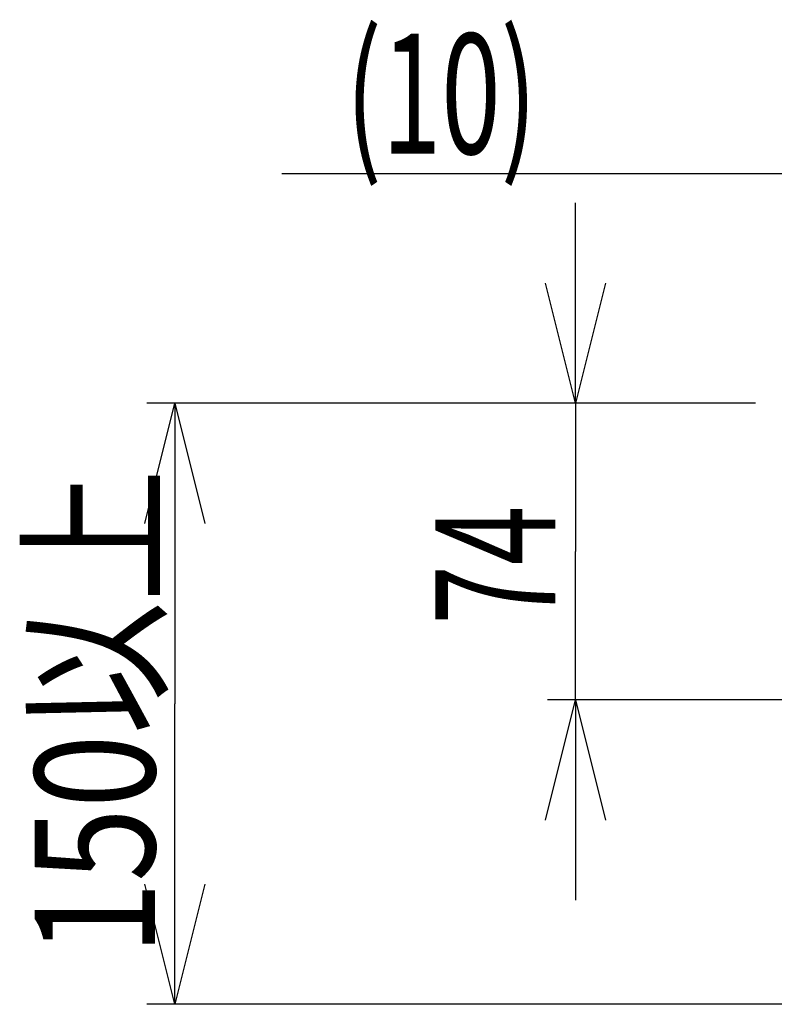
# Model space of a CAD drawing. Extents: x 0 to 418, y 0 to 297.
# Drawn here: x 109 to 128, y 102 to 127 of the extents above; entities that cross this region are included whole.
import ezdxf

# ---------------------------------------------------------------- set-up
doc = ezdxf.new("R2010")
doc.units = 0
doc.layers.add('2', color=7, linetype='CONTINUOUS')
doc.styles.add('BIGFONT', font='monotxt', dxfattribs={"bigfont": 'bigfont'})
doc.styles.get("Standard").update_dxf_attribs({"font": 'monotxt'})

msp = doc.modelspace()

# ---------------------------------------------------------------- linework, layer by layer
at = {"layer": '2', "color": 7, "linetype": 'Continuous'}
for p, q in [((131.756, 122.669), (116.006, 122.669)), ((123.335, 116.943), (123.335, 121.943)), ((123.335, 116.943), (122.585, 119.943)), ((124.085, 119.943), (123.335, 116.943)), ((112.585, 113.943), (113.335, 116.943)), ((127.835, 116.943), (112.635, 116.943)), ((113.335, 116.943), (113.335, 109.443)), ((113.335, 116.943), (114.085, 113.943)), ((127.835, 116.943), (122.635, 116.943)), ((123.335, 116.943), (123.335, 113.243)), ((123.335, 109.543), (123.335, 113.243)), ((113.335, 101.943), (113.335, 109.443)), ((122.585, 106.543), (123.335, 109.543)), ((139.735, 109.543), (122.635, 109.543)), ((123.335, 109.543), (123.335, 104.543)), ((123.335, 109.543), (124.085, 106.543)), ((113.335, 101.943), (112.585, 104.943)), ((114.085, 104.943), (113.335, 101.943)), ((132.835, 101.943), (112.635, 101.943))]:
    msp.add_line(p, q, dxfattribs=at)

# ---------------------------------------------------------------- texts
at = {"layer": '2', "color": 7, "linetype": 'Continuous', "insert": (117.598, 123.169), "char_height": 3, "attachment_point": 7}
msp.add_mtext('{\\W0.653125;(10)}', dxfattribs=at)
at = {"layer": '2', "color": 7, "linetype": 'Continuous', "insert": (112.835, 103.164), "char_height": 3, "attachment_point": 7, "rotation": 90, "style": 'BIGFONT'}
msp.add_mtext('{\\T0.991741;\\W0.809226;150以上}', dxfattribs=at)
at = {"layer": '2', "color": 7, "linetype": 'Continuous', "insert": (122.835, 111.42), "char_height": 3, "attachment_point": 7, "rotation": 90}
msp.add_mtext('{\\W0.653125;74}', dxfattribs=at)

doc.saveas('drawing.dxf')
